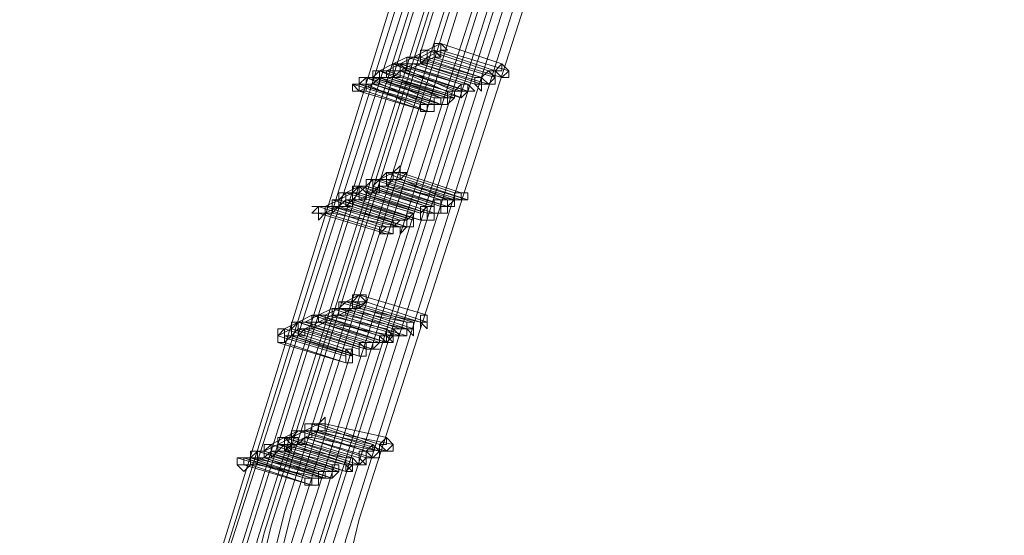
# Model space of a CAD drawing. Units: millimetres. Extents: x -4717 to 13834, y -12079 to -2492.
# Drawn here: x -4376 to -4015, y -5099 to -4910 of the extents above; entities that cross this region are included whole.
import ezdxf

# ---------------------------------------------------------------- set-up
doc = ezdxf.new("R2010")
doc.units = ezdxf.units.MM

# ---------------------------------------------------------------- blocks, each defined once
blk = doc.blocks.new('WMF0')
at = {"color": 3, "lineweight": 0}
for points in [[(568.614, -567.292), (564.356, -574.927), (560.612, -582.855), (557.382, -591.076), (554.74, -599.371), (552.611, -607.887)], [(568.687, -567.292), (564.356, -574.927), (560.612, -582.855), (557.456, -591.003), (554.813, -599.371), (552.684, -607.887)], [(568.393, -567.366), (564.136, -575.073), (560.392, -583.075), (557.162, -591.223), (554.519, -599.592), (552.391, -608.18)], [(568.54, -567.366), (564.209, -575), (560.465, -582.928), (557.235, -591.15), (554.593, -599.518), (552.537, -608.033)], [(568.1, -567.512), (563.769, -575.294), (560.025, -583.295), (556.795, -591.517), (554.079, -599.959), (552.024, -608.621)], [(568.247, -567.439), (563.916, -575.22), (560.172, -583.148), (556.942, -591.37), (554.299, -599.812), (552.17, -608.4)], [(568.173, -567.512), (563.916, -575.22), (560.098, -583.222), (556.868, -591.443), (554.226, -599.885), (552.17, -608.474)], [(568.393, -567.439), (564.062, -575.073), (560.319, -583.075), (557.089, -591.296), (554.446, -599.665), (552.317, -608.254)], [(567.953, -567.586), (563.695, -575.367), (559.878, -583.368), (556.648, -591.664), (554.006, -600.105), (551.877, -608.694)], [(567.953, -567.586), (563.622, -575.367), (559.805, -583.368), (556.575, -591.664), (553.932, -600.179), (551.877, -608.767)], [(569.127, -567.733), (564.87, -575.367), (561.126, -583.295), (557.896, -591.443), (555.253, -599.738), (553.198, -608.254)], [(569.201, -567.733), (564.943, -575.294), (561.199, -583.222), (558.043, -591.296), (555.4, -599.665), (553.345, -608.107)], [(569.348, -567.659), (565.09, -575.22), (561.42, -583.075), (558.19, -591.223), (555.547, -599.445), (553.492, -607.96)], [(568.907, -567.806), (564.65, -575.514), (560.906, -583.442), (557.676, -591.59), (555.033, -599.959), (552.978, -608.474)], [(568.981, -567.806), (564.723, -575.44), (560.979, -583.368), (557.749, -591.59), (555.107, -599.885), (553.051, -608.4)], [(568.687, -567.953), (564.356, -575.661), (560.612, -583.589), (557.456, -591.81), (554.74, -600.252), (552.684, -608.767)], [(568.76, -567.88), (564.503, -575.587), (560.759, -583.515), (557.529, -591.737), (554.886, -600.105), (552.831, -608.694)], [(568.54, -568.026), (564.209, -575.734), (560.465, -583.736), (557.235, -591.957), (554.593, -600.399), (552.537, -608.988)]]:
    blk.add_lwpolyline(points, dxfattribs=at)
at = {"color": 253, "lineweight": 0}
for points in [[(556.428, -594.306), (556.281, -594.38)], [(556.428, -594.306), (556.355, -594.306), (556.355, -594.38), (556.355, -594.453)], [(556.355, -594.453), (556.428, -594.453), (556.428, -594.38), (556.428, -594.306)], [(556.428, -594.306), (556.355, -594.306), (556.355, -594.38), (556.355, -594.453)], [(556.355, -594.453), (556.428, -594.453), (556.428, -594.38), (556.428, -594.306)], [(557.089, -594.526), (556.428, -594.306)], [(556.428, -594.306), (557.089, -594.526)], [(556.061, -594.453), (555.914, -594.526)], [(556.134, -594.453), (555.988, -594.526)], [(556.134, -594.453), (556.061, -594.453), (556.061, -594.526), (556.134, -594.526)], [(556.134, -594.453), (556.061, -594.453), (556.061, -594.526), (556.134, -594.526)], [(556.208, -594.453), (556.061, -594.453)], [(556.795, -594.673), (556.061, -594.453)], [(556.061, -594.453), (556.795, -594.673)], [(556.281, -594.38), (556.134, -594.453)], [(556.134, -594.526), (556.208, -594.526), (556.208, -594.453), (556.134, -594.453)], [(556.134, -594.526), (556.208, -594.526), (556.208, -594.453), (556.134, -594.453)], [(556.868, -594.673), (556.134, -594.453)], [(556.134, -594.453), (556.868, -594.673)], [(556.281, -594.38), (556.208, -594.38), (556.208, -594.453), (556.208, -594.526)], [(556.208, -594.526), (556.281, -594.526), (556.281, -594.453), (556.281, -594.38)], [(556.281, -594.38), (556.208, -594.38), (556.208, -594.453), (556.208, -594.526)], [(556.208, -594.526), (556.281, -594.526), (556.281, -594.453), (556.281, -594.38)], [(556.355, -594.38), (556.208, -594.453)], [(556.868, -594.673), (556.208, -594.453)], [(556.208, -594.453), (556.868, -594.673)], [(556.355, -594.453), (556.208, -594.526)], [(556.281, -594.453), (556.208, -594.526)], [(556.942, -594.6), (556.281, -594.38)], [(556.281, -594.38), (556.942, -594.6)], [(556.428, -594.38), (556.281, -594.453)], [(557.015, -594.673), (556.281, -594.453)], [(556.281, -594.453), (557.015, -594.673)], [(557.015, -594.6), (556.355, -594.38)], [(556.355, -594.38), (557.015, -594.6)], [(557.089, -594.673), (556.355, -594.453)], [(556.355, -594.453), (557.089, -594.673)], [(557.162, -594.6), (556.428, -594.38)], [(556.428, -594.38), (557.162, -594.6)], [(555.914, -594.526), (555.767, -594.6)], [(555.988, -594.526), (555.841, -594.6)], [(555.988, -594.526), (555.914, -594.526), (555.914, -594.6), (555.914, -594.673)], [(555.914, -594.673), (555.988, -594.673), (555.988, -594.6), (555.988, -594.526)], [(555.988, -594.526), (555.914, -594.526), (555.914, -594.6), (555.988, -594.6)], [(556.575, -594.82), (555.914, -594.526)], [(555.914, -594.526), (556.575, -594.82)], [(555.988, -594.526), (555.914, -594.526), (555.914, -594.6), (555.988, -594.6)], [(555.988, -594.526), (555.914, -594.526), (555.914, -594.6), (555.988, -594.6)], [(556.648, -594.747), (555.914, -594.526)], [(555.914, -594.526), (556.648, -594.747)], [(555.988, -594.6), (556.061, -594.6), (556.061, -594.526), (555.988, -594.526)], [(556.648, -594.747), (555.988, -594.526)], [(555.988, -594.526), (556.648, -594.747)], [(555.988, -594.6), (556.061, -594.6), (556.061, -594.526), (555.988, -594.526)], [(555.988, -594.6), (556.061, -594.6), (556.061, -594.526), (555.988, -594.526)], [(556.722, -594.747), (555.988, -594.526)], [(555.988, -594.526), (556.722, -594.747)], [(556.134, -594.526), (555.988, -594.6)], [(556.208, -594.526), (556.061, -594.6)], [(556.208, -594.526), (556.134, -594.526)], [(556.795, -594.747), (556.134, -594.526)], [(556.134, -594.526), (556.795, -594.747)], [(556.942, -594.747), (556.208, -594.526)], [(556.208, -594.526), (556.942, -594.747)], [(556.868, -594.747), (556.208, -594.526)], [(556.208, -594.526), (556.868, -594.747)], [(555.767, -594.6), (555.694, -594.6), (555.694, -594.673), (555.694, -594.747)], [(555.694, -594.747), (555.767, -594.747), (555.767, -594.673), (555.767, -594.6)], [(555.767, -594.6), (555.694, -594.673)], [(555.841, -594.6), (555.767, -594.6), (555.767, -594.673)], [(555.767, -594.673), (555.841, -594.673), (555.841, -594.6)], [(555.841, -594.6), (555.767, -594.6), (555.767, -594.673), (555.841, -594.673)], [(556.501, -594.82), (555.767, -594.6)], [(555.767, -594.6), (556.501, -594.82)], [(555.841, -594.6), (555.767, -594.6)], [(555.767, -594.6), (556.428, -594.893)], [(555.841, -594.673), (555.914, -594.673), (555.914, -594.6), (555.841, -594.6)], [(556.501, -594.82), (555.841, -594.6)], [(555.841, -594.6), (556.501, -594.82)], [(555.988, -594.6), (555.914, -594.673)], [(556.722, -594.82), (555.988, -594.6)], [(555.988, -594.6), (556.648, -594.893)], [(556.648, -594.82), (555.988, -594.6)], [(555.988, -594.6), (556.648, -594.82)], [(556.061, -594.6), (556.722, -594.82)], [(556.722, -594.82), (556.061, -594.6)], [(556.061, -594.6), (556.722, -594.82)], [(555.547, -594.747), (555.547, -594.673), (555.547, -594.747), (555.474, -594.747), (555.474, -594.82), (555.547, -594.82)], [(556.208, -594.967), (555.474, -594.747)], [(555.62, -594.673), (555.547, -594.673), (555.547, -594.747), (555.547, -594.82)], [(555.547, -594.82), (555.62, -594.82), (555.62, -594.747), (555.62, -594.673)], [(555.62, -594.673), (555.547, -594.747)], [(555.547, -594.82), (555.62, -594.82), (555.62, -594.747), (555.547, -594.747)], [(556.281, -594.967), (555.547, -594.747)], [(555.547, -594.747), (556.208, -594.967)], [(555.694, -594.747), (555.547, -594.82)], [(555.694, -594.673), (555.62, -594.673), (555.62, -594.747), (555.694, -594.747)], [(555.62, -594.673), (556.281, -594.967)], [(555.694, -594.673), (555.62, -594.673)], [(556.355, -594.893), (555.62, -594.673)], [(555.62, -594.747), (556.281, -595.04)], [(555.767, -594.747), (555.62, -594.747)], [(555.694, -594.747), (555.767, -594.747), (555.767, -594.673), (555.694, -594.673)], [(555.767, -594.673), (555.694, -594.747)], [(556.428, -594.893), (555.694, -594.673)], [(555.694, -594.673), (556.355, -594.893)], [(556.355, -594.967), (555.694, -594.747)], [(555.694, -594.747), (556.428, -594.967)], [(556.501, -594.893), (555.767, -594.673)], [(555.841, -594.673), (555.767, -594.673)], [(555.767, -594.673), (556.428, -594.967)], [(556.428, -594.967), (555.767, -594.747)], [(556.575, -594.893), (555.841, -594.673)], [(555.841, -594.673), (556.501, -594.893)], [(555.914, -594.673), (555.841, -594.673)], [(555.914, -594.673), (556.575, -594.893)], [(556.648, -594.893), (555.914, -594.673)], [(556.281, -595.04), (555.547, -594.82)], [(555.547, -594.82), (556.281, -595.04)], [(556.281, -595.04), (555.62, -594.82)], [(556.428, -594.967), (556.355, -594.967)], [(555.841, -595.701), (555.767, -595.774), (555.767, -595.848), (555.841, -595.848)], [(555.914, -595.701), (555.767, -595.774)], [(555.841, -595.848), (555.914, -595.774), (555.841, -595.774), (555.841, -595.701)], [(555.841, -595.701), (556.501, -595.995)], [(555.988, -595.701), (555.841, -595.701)], [(555.988, -595.701), (555.914, -595.701), (555.914, -595.774)], [(555.914, -595.774), (555.988, -595.774), (555.988, -595.701)], [(555.988, -595.701), (555.914, -595.701), (555.914, -595.774)], [(555.914, -595.774), (555.988, -595.774), (556.061, -595.701), (555.988, -595.701)], [(556.575, -595.921), (555.914, -595.701)], [(555.914, -595.701), (556.575, -595.921)], [(555.988, -595.628), (555.988, -595.701)], [(556.648, -595.921), (555.988, -595.701)], [(555.988, -595.701), (556.648, -595.921)], [(555.694, -595.774), (555.62, -595.774), (555.62, -595.848), (555.62, -595.921), (555.694, -595.921)], [(555.694, -595.774), (555.62, -595.848)], [(555.767, -595.774), (555.694, -595.774), (555.694, -595.848), (555.694, -595.921)], [(555.694, -595.921), (555.767, -595.921), (555.767, -595.848), (555.767, -595.774)], [(555.694, -595.921), (555.767, -595.921), (555.767, -595.848), (555.767, -595.774), (555.694, -595.774)], [(555.767, -595.774), (555.694, -595.848)], [(556.428, -595.995), (555.694, -595.774)], [(555.841, -595.774), (555.767, -595.774), (555.767, -595.848)], [(555.767, -595.848), (555.841, -595.848), (555.841, -595.774)], [(556.428, -595.995), (555.767, -595.774)], [(555.767, -595.774), (556.428, -595.995)], [(555.841, -595.774), (555.767, -595.774)], [(555.767, -595.774), (556.428, -595.995)], [(556.501, -595.995), (555.841, -595.774)], [(555.914, -595.774), (555.841, -595.848)], [(555.914, -595.774), (556.575, -595.995)], [(555.988, -595.774), (555.914, -595.774)], [(556.648, -595.995), (555.914, -595.774)], [(555.914, -595.774), (556.648, -595.995)], [(555.988, -595.774), (555.914, -595.774)], [(556.722, -595.995), (555.988, -595.774)], [(556.061, -595.774), (556.722, -595.995)], [(555.4, -595.921), (555.327, -595.921), (555.327, -595.995), (555.327, -596.068)], [(555.327, -596.068), (555.4, -596.068), (555.4, -595.995), (555.474, -595.995), (555.4, -595.995), (555.4, -595.921)], [(555.4, -595.921), (555.327, -595.921), (555.327, -595.995), (555.327, -596.068), (555.4, -596.068)], [(555.474, -595.921), (555.327, -595.995)], [(555.4, -595.921), (555.327, -595.995)], [(555.547, -595.848), (555.4, -595.921)], [(555.4, -596.068), (555.474, -596.068), (555.474, -595.995), (555.474, -595.921), (555.4, -595.921)], [(556.134, -596.141), (555.4, -595.921)], [(555.4, -595.921), (556.134, -596.141)], [(555.547, -595.848), (555.474, -595.848), (555.474, -595.921), (555.474, -595.995)], [(555.474, -595.995), (555.547, -595.995), (555.547, -595.921), (555.547, -595.848)], [(555.547, -595.848), (555.474, -595.848), (555.474, -595.921), (555.474, -595.995), (555.547, -595.995)], [(555.547, -595.848), (555.474, -595.921), (555.547, -595.921), (555.547, -595.995)], [(555.547, -595.921), (555.474, -595.995)], [(556.208, -596.141), (555.474, -595.921)], [(555.474, -595.921), (556.208, -596.141)], [(556.208, -596.141), (555.474, -595.921)], [(555.547, -595.995), (555.62, -595.995), (555.62, -595.921), (555.547, -595.848)], [(556.281, -596.068), (555.547, -595.848)], [(555.547, -595.848), (556.281, -596.068)], [(555.547, -595.995), (555.62, -595.995), (555.62, -595.921), (555.62, -595.848), (555.547, -595.848)], [(555.62, -595.848), (555.547, -595.848), (555.547, -595.921), (555.547, -595.995)], [(555.547, -595.995), (555.62, -595.995), (555.62, -595.921), (555.62, -595.848)], [(556.281, -596.068), (555.547, -595.848)], [(555.62, -595.848), (555.547, -595.921)], [(556.281, -596.141), (555.547, -595.921)], [(555.547, -595.921), (556.208, -596.141)], [(555.694, -595.921), (555.547, -595.995)], [(555.62, -595.848), (556.281, -596.068)], [(555.767, -595.848), (555.62, -595.921)], [(556.355, -596.068), (555.62, -595.848)], [(555.62, -595.921), (556.281, -596.141)], [(556.281, -596.141), (555.62, -595.921)], [(555.62, -595.921), (556.281, -596.141)], [(555.767, -595.848), (555.694, -595.921)], [(555.694, -595.848), (556.355, -596.068)], [(556.355, -596.141), (555.694, -595.921)], [(555.694, -595.921), (556.355, -596.141)], [(556.501, -596.068), (555.767, -595.848)], [(555.841, -595.848), (555.767, -595.848)], [(556.428, -596.068), (555.767, -595.848)], [(555.767, -595.848), (556.428, -596.068)], [(556.575, -595.995), (555.841, -595.848)], [(555.841, -595.848), (556.501, -596.068)], [(555.327, -595.995), (555.253, -595.995), (555.253, -596.068), (555.18, -596.068), (555.253, -596.068), (555.253, -596.141)], [(555.327, -595.995), (555.18, -596.068)], [(555.327, -595.995), (555.253, -595.995), (555.253, -596.068)], [(555.253, -596.068), (555.327, -596.068), (555.327, -595.995)], [(555.253, -596.141), (555.327, -596.068), (555.327, -595.995)], [(555.327, -595.995), (555.253, -595.995)], [(555.253, -595.995), (555.914, -596.215)], [(556.061, -596.215), (555.327, -595.995)], [(555.327, -595.995), (556.061, -596.215)], [(555.4, -595.995), (555.327, -596.068)], [(555.988, -596.215), (555.327, -595.995)], [(555.327, -595.995), (555.988, -596.215)], [(556.134, -596.215), (555.4, -595.995)], [(555.474, -595.995), (555.4, -596.068)], [(555.474, -595.995), (556.134, -596.215)], [(556.208, -596.215), (555.474, -595.995)], [(555.547, -595.995), (556.208, -596.215)], [(556.208, -596.215), (555.547, -595.995)], [(555.547, -595.995), (556.208, -596.215)], [(555.107, -596.068), (555.033, -596.068)], [(555.18, -596.068), (555.107, -596.068), (555.107, -596.141)], [(555.107, -596.141), (555.18, -596.141), (555.18, -596.068)], [(555.18, -596.068), (555.107, -596.068), (555.107, -596.141)], [(555.107, -596.141), (555.18, -596.141), (555.18, -596.068)], [(555.18, -596.068), (555.107, -596.068)], [(555.767, -596.288), (555.107, -596.068)], [(555.107, -596.068), (555.767, -596.288)], [(555.253, -596.068), (555.107, -596.068)], [(555.841, -596.362), (555.107, -596.141)], [(555.107, -596.141), (555.841, -596.362)], [(555.253, -596.141), (555.107, -596.141)], [(555.841, -596.288), (555.18, -596.068)], [(555.18, -596.068), (555.841, -596.288)], [(555.327, -596.068), (555.18, -596.141)], [(555.914, -596.362), (555.18, -596.141)], [(555.18, -596.141), (555.914, -596.362)], [(555.327, -596.068), (555.253, -596.068)], [(555.914, -596.215), (555.253, -596.068)], [(555.253, -596.068), (555.988, -596.288)], [(555.988, -596.288), (555.253, -596.141)], [(556.061, -596.288), (555.327, -596.068)], [(556.061, -596.288), (555.327, -596.068)], [(555.327, -596.068), (556.061, -596.288)], [(555.4, -596.068), (556.061, -596.288)], [(555.4, -597.096), (555.327, -597.096), (555.327, -597.169), (555.327, -597.242), (555.4, -597.242)], [(555.4, -597.096), (555.327, -597.096), (555.327, -597.169), (555.4, -597.169)], [(555.327, -597.096), (556.061, -597.316)], [(555.474, -597.096), (555.327, -597.096)], [(555.4, -597.096), (555.327, -597.169)], [(555.547, -597.022), (555.4, -597.096)], [(555.4, -597.242), (555.4, -597.169), (555.474, -597.169), (555.474, -597.096), (555.4, -597.096)], [(555.4, -597.169), (555.4, -597.242), (555.4, -597.169), (555.474, -597.169), (555.474, -597.096), (555.4, -597.096)], [(556.134, -597.316), (555.4, -597.096)], [(555.4, -597.096), (556.134, -597.316)], [(555.547, -597.022), (555.474, -597.022), (555.474, -597.096), (555.474, -597.169), (555.547, -597.169)], [(555.547, -597.022), (555.474, -597.022), (555.474, -597.096), (555.547, -597.096), (555.547, -597.169)], [(555.62, -597.096), (555.474, -597.169)], [(556.208, -597.316), (555.474, -597.096)], [(555.474, -597.096), (556.208, -597.316)], [(555.547, -597.169), (555.547, -597.096), (555.62, -597.096), (555.547, -597.022)], [(555.547, -597.169), (555.62, -597.096), (555.62, -597.022), (555.547, -597.022)], [(556.281, -597.242), (555.547, -597.022)], [(555.547, -597.022), (556.281, -597.242)], [(556.281, -597.316), (555.62, -597.096)], [(555.62, -597.096), (556.281, -597.316)], [(555.253, -597.169), (555.107, -597.242)], [(555.327, -597.169), (555.18, -597.242)], [(555.327, -597.169), (555.253, -597.169), (555.253, -597.242)], [(555.253, -597.242), (555.327, -597.242), (555.327, -597.169)], [(555.327, -597.169), (555.253, -597.169), (555.253, -597.242)], [(555.253, -597.242), (555.327, -597.242), (555.327, -597.169)], [(555.327, -597.169), (555.253, -597.169)], [(555.914, -597.389), (555.253, -597.169)], [(555.253, -597.169), (555.914, -597.389)], [(556.061, -597.316), (555.327, -597.169)], [(555.474, -597.169), (555.327, -597.242)], [(555.988, -597.389), (555.327, -597.169)], [(555.327, -597.169), (555.988, -597.389)], [(555.4, -597.169), (556.061, -597.389)], [(555.547, -597.169), (555.4, -597.169)], [(556.134, -597.389), (555.474, -597.169)], [(555.474, -597.169), (556.134, -597.389)], [(556.208, -597.316), (555.547, -597.169)], [(555.547, -597.169), (556.208, -597.316)], [(554.886, -597.316), (554.74, -597.389)], [(554.886, -597.316), (554.813, -597.316), (554.813, -597.389), (554.813, -597.463), (554.886, -597.463)], [(554.886, -597.316), (554.813, -597.316), (554.813, -597.389), (554.813, -597.463)], [(554.813, -597.463), (554.886, -597.463), (554.886, -597.389), (554.886, -597.316)], [(554.886, -597.316), (554.813, -597.389)], [(555.033, -597.242), (554.886, -597.316)], [(554.96, -597.316), (554.886, -597.316), (554.886, -597.389), (554.96, -597.389)], [(554.96, -597.316), (554.886, -597.316), (554.886, -597.389), (554.96, -597.389)], [(554.886, -597.463), (554.96, -597.463), (554.96, -597.389), (554.886, -597.389), (554.886, -597.316)], [(555.62, -597.536), (554.886, -597.316)], [(554.886, -597.316), (555.62, -597.536)], [(554.96, -597.316), (554.886, -597.316)], [(555.547, -597.536), (554.886, -597.316)], [(554.886, -597.316), (555.547, -597.536)], [(555.107, -597.242), (554.96, -597.316)], [(554.96, -597.389), (555.033, -597.389), (555.033, -597.316), (554.96, -597.316)], [(554.96, -597.389), (555.033, -597.389), (555.033, -597.316), (554.96, -597.316)], [(555.694, -597.536), (554.96, -597.316)], [(554.96, -597.316), (555.694, -597.536)], [(555.107, -597.316), (554.96, -597.389)], [(555.107, -597.242), (555.033, -597.242), (555.033, -597.316), (555.107, -597.316)], [(555.107, -597.242), (555.033, -597.242), (555.033, -597.316), (555.107, -597.316)], [(555.767, -597.463), (555.033, -597.242)], [(555.033, -597.242), (555.767, -597.463)], [(555.107, -597.242), (555.033, -597.242)], [(555.18, -597.316), (555.033, -597.389)], [(555.107, -597.316), (555.18, -597.316), (555.18, -597.242), (555.107, -597.242)], [(555.107, -597.316), (555.18, -597.316), (555.18, -597.242), (555.107, -597.242)], [(555.841, -597.463), (555.107, -597.242)], [(555.107, -597.242), (555.841, -597.463)], [(555.18, -597.242), (555.107, -597.242)], [(555.18, -597.242), (555.107, -597.242), (555.107, -597.316)], [(555.107, -597.316), (555.18, -597.316), (555.18, -597.242)], [(555.18, -597.242), (555.107, -597.242), (555.107, -597.316)], [(555.107, -597.316), (555.18, -597.316), (555.18, -597.242)], [(555.767, -597.463), (555.107, -597.242)], [(555.107, -597.242), (555.767, -597.463)], [(555.253, -597.242), (555.107, -597.316)], [(555.767, -597.536), (555.107, -597.316)], [(555.107, -597.316), (555.767, -597.536)], [(555.841, -597.536), (555.107, -597.316)], [(555.107, -597.316), (555.841, -597.536)], [(555.841, -597.389), (555.18, -597.242)], [(555.18, -597.242), (555.841, -597.389)], [(555.327, -597.242), (555.18, -597.316)], [(555.841, -597.536), (555.18, -597.316)], [(555.18, -597.316), (555.841, -597.536)], [(555.914, -597.463), (555.18, -597.316)], [(555.18, -597.316), (555.914, -597.463)], [(555.4, -597.242), (555.253, -597.242)], [(555.988, -597.463), (555.253, -597.242)], [(555.253, -597.242), (555.988, -597.463)], [(556.061, -597.463), (555.327, -597.242)], [(555.327, -597.242), (556.061, -597.463)], [(556.061, -597.389), (555.4, -597.242)], [(554.74, -597.389), (554.666, -597.389), (554.666, -597.463), (554.666, -597.536)], [(554.666, -597.536), (554.74, -597.536), (554.74, -597.463), (554.74, -597.389)], [(554.74, -597.389), (554.666, -597.389), (554.666, -597.463), (554.666, -597.536), (554.74, -597.536)], [(554.813, -597.389), (554.666, -597.463)], [(554.74, -597.536), (554.813, -597.463), (554.74, -597.463), (554.74, -597.389)], [(555.4, -597.61), (554.74, -597.389)], [(554.74, -597.389), (555.4, -597.61)], [(554.886, -597.389), (554.813, -597.463)], [(555.547, -597.61), (554.813, -597.389)], [(554.813, -597.389), (555.547, -597.61)], [(554.96, -597.389), (554.886, -597.463)], [(555.62, -597.61), (554.886, -597.389)], [(555.62, -597.61), (554.96, -597.389)], [(554.96, -597.389), (555.62, -597.61)], [(555.033, -597.389), (554.96, -597.389)], [(554.96, -597.389), (555.62, -597.61)], [(555.694, -597.61), (555.033, -597.389)], [(555.033, -597.389), (555.694, -597.61)], [(555.4, -597.683), (554.666, -597.463)], [(554.666, -597.463), (555.4, -597.683)], [(555.4, -597.756), (554.666, -597.536)], [(555.474, -597.683), (554.74, -597.463)], [(554.813, -597.463), (554.74, -597.536)], [(554.74, -597.536), (555.4, -597.756)], [(554.813, -597.463), (555.474, -597.683)], [(555.547, -597.683), (554.813, -597.463)], [(554.886, -597.463), (555.547, -597.683)], [(555.18, -598.344), (555.18, -598.417)], [(554.886, -598.49), (554.74, -598.564)], [(554.886, -598.49), (554.813, -598.564), (554.886, -598.564), (554.886, -598.637)], [(554.886, -598.49), (554.813, -598.49), (554.813, -598.564), (554.813, -598.637), (554.886, -598.637)], [(554.96, -598.49), (554.813, -598.564)], [(554.886, -598.637), (554.96, -598.637), (554.96, -598.564), (554.96, -598.49), (554.886, -598.49)], [(554.886, -598.637), (554.96, -598.637), (554.96, -598.564), (554.96, -598.49), (554.886, -598.49)], [(555.033, -598.49), (554.886, -598.49)], [(555.62, -598.711), (554.886, -598.49)], [(554.886, -598.49), (555.62, -598.711)], [(555.033, -598.417), (554.96, -598.417), (554.96, -598.49), (554.96, -598.564)], [(554.96, -598.564), (555.033, -598.564), (555.033, -598.49), (555.033, -598.417)], [(555.107, -598.417), (554.96, -598.49)], [(555.033, -598.49), (554.96, -598.49), (554.96, -598.564)], [(554.96, -598.564), (555.033, -598.564), (555.033, -598.49)], [(555.62, -598.711), (554.96, -598.49)], [(554.96, -598.49), (555.62, -598.711)], [(555.107, -598.49), (554.96, -598.564)], [(555.033, -598.417), (555.694, -598.637)], [(555.18, -598.417), (555.033, -598.417)], [(555.694, -598.637), (555.033, -598.49)], [(555.033, -598.49), (555.767, -598.711)], [(555.18, -598.49), (555.033, -598.49)], [(555.18, -598.417), (555.107, -598.417), (555.107, -598.49)], [(555.107, -598.49), (555.18, -598.49), (555.18, -598.417)], [(555.18, -598.417), (555.107, -598.417), (555.107, -598.49)], [(555.107, -598.49), (555.18, -598.49), (555.18, -598.417)], [(555.767, -598.637), (555.107, -598.417)], [(555.107, -598.417), (555.767, -598.637)], [(555.841, -598.711), (555.107, -598.49)], [(555.107, -598.49), (555.841, -598.711)], [(555.841, -598.564), (555.18, -598.417)], [(555.18, -598.417), (555.841, -598.564)], [(555.18, -598.417), (555.18, -598.49)], [(555.914, -598.637), (555.18, -598.49)], [(555.18, -598.49), (555.914, -598.637)], [(554.74, -598.564), (554.593, -598.637)], [(554.74, -598.564), (554.666, -598.564), (554.666, -598.637), (554.666, -598.711)], [(554.666, -598.711), (554.74, -598.711), (554.74, -598.637), (554.74, -598.564)], [(554.74, -598.564), (554.666, -598.564), (554.666, -598.637), (554.666, -598.711), (554.74, -598.711)], [(554.74, -598.564), (554.666, -598.564), (554.666, -598.637), (554.666, -598.711), (554.74, -598.711)], [(554.74, -598.564), (554.666, -598.564), (554.666, -598.637), (554.74, -598.637), (554.74, -598.711)], [(554.813, -598.564), (554.666, -598.637)], [(554.74, -598.711), (554.74, -598.637), (554.813, -598.637), (554.74, -598.637), (554.74, -598.564)], [(555.4, -598.784), (554.74, -598.564)], [(554.74, -598.564), (555.4, -598.784)], [(554.74, -598.711), (554.813, -598.637), (554.813, -598.564), (554.74, -598.564)], [(554.74, -598.711), (554.813, -598.711), (554.813, -598.637), (554.813, -598.564), (554.74, -598.564)], [(555.474, -598.784), (554.74, -598.564)], [(554.74, -598.564), (555.474, -598.784)], [(554.96, -598.564), (554.813, -598.637)], [(555.547, -598.784), (554.813, -598.564)], [(554.813, -598.564), (555.547, -598.784)], [(554.96, -598.564), (554.886, -598.637)], [(555.694, -598.784), (554.96, -598.564)], [(554.96, -598.564), (555.694, -598.784)], [(555.033, -598.564), (554.96, -598.564)], [(555.62, -598.784), (554.96, -598.564)], [(554.96, -598.564), (555.62, -598.784)], [(555.767, -598.711), (555.033, -598.564)], [(554.446, -598.711), (554.373, -598.711), (554.373, -598.784), (554.446, -598.784), (554.446, -598.857)], [(554.446, -598.711), (554.373, -598.784)], [(554.519, -598.711), (554.446, -598.711), (554.446, -598.784)], [(554.446, -598.784), (554.519, -598.784), (554.519, -598.711)], [(554.446, -598.857), (554.446, -598.784), (554.519, -598.784), (554.519, -598.711), (554.446, -598.711)], [(554.519, -598.711), (554.446, -598.711)], [(555.18, -598.931), (554.446, -598.711)], [(554.446, -598.711), (555.107, -598.931)], [(554.593, -598.637), (554.519, -598.637), (554.519, -598.711), (554.519, -598.784)], [(554.519, -598.784), (554.593, -598.784), (554.593, -598.711), (554.593, -598.637)], [(554.593, -598.637), (554.519, -598.637), (554.519, -598.711), (554.519, -598.784), (554.593, -598.784)], [(554.666, -598.637), (554.519, -598.711)], [(554.593, -598.637), (554.519, -598.711)], [(555.253, -598.931), (554.519, -598.711)], [(554.519, -598.711), (555.253, -598.931)], [(554.593, -598.711), (554.519, -598.784)], [(554.519, -598.711), (555.18, -598.931)], [(554.593, -598.784), (554.593, -598.711), (554.666, -598.711), (554.593, -598.711), (554.593, -598.637)], [(555.253, -598.857), (554.593, -598.637)], [(554.593, -598.637), (555.253, -598.857)], [(555.327, -598.931), (554.593, -598.711)], [(554.666, -598.711), (554.593, -598.784)], [(554.74, -598.637), (554.666, -598.711)], [(555.4, -598.857), (554.666, -598.637)], [(554.666, -598.637), (555.4, -598.857)], [(555.4, -598.784), (554.666, -598.637)], [(554.666, -598.637), (555.4, -598.784)], [(554.666, -598.711), (555.327, -598.931)], [(555.4, -598.931), (554.666, -598.711)], [(555.474, -598.857), (554.74, -598.637)], [(554.886, -598.637), (554.74, -598.711)], [(554.74, -598.711), (555.4, -598.931)], [(555.4, -598.857), (554.74, -598.711)], [(554.74, -598.711), (555.4, -598.857)], [(554.813, -598.637), (555.474, -598.857)], [(555.474, -598.857), (554.813, -598.637)], [(554.813, -598.637), (555.474, -598.857)], [(555.547, -598.857), (554.886, -598.637)], [(554.886, -598.637), (555.547, -598.857)], [(554.299, -598.784), (554.226, -598.784), (554.226, -598.857), (554.299, -598.857)], [(554.226, -598.784), (554.226, -598.857)], [(554.96, -599.004), (554.226, -598.784)], [(554.299, -598.857), (554.373, -598.857), (554.373, -598.784), (554.299, -598.784)], [(554.373, -598.784), (554.299, -598.784), (554.299, -598.857)], [(554.299, -598.857), (554.373, -598.857), (554.373, -598.784)], [(555.033, -599.004), (554.299, -598.784)], [(554.299, -598.784), (554.96, -599.004)], [(554.373, -598.784), (554.299, -598.784)], [(554.373, -598.784), (555.033, -599.004)], [(554.519, -598.784), (554.373, -598.857)], [(555.107, -598.931), (554.373, -598.784)], [(554.519, -598.784), (554.446, -598.784)], [(554.446, -598.784), (555.18, -599.004)], [(555.253, -599.004), (554.519, -598.784)], [(555.18, -599.004), (554.519, -598.784)], [(554.519, -598.784), (555.18, -599.004)], [(554.593, -598.784), (555.253, -599.004)], [(555.033, -599.078), (554.299, -598.857)], [(554.299, -598.857), (555.033, -599.078)], [(554.446, -598.857), (554.299, -598.857)], [(555.033, -599.078), (554.373, -598.857)], [(554.373, -598.857), (555.033, -599.078)], [(555.18, -599.004), (554.446, -598.857)]]:
    blk.add_lwpolyline(points, dxfattribs=at)
for points in [[(556.501, -594.38), (556.428, -594.306), (556.355, -594.306), (556.355, -594.38), (556.428, -594.453), (556.428, -594.38), (556.501, -594.38)], [(556.061, -594.6), (555.988, -594.526), (555.914, -594.526), (555.914, -594.6), (555.988, -594.6), (556.061, -594.6)], [(556.061, -594.6), (555.988, -594.526), (555.914, -594.526), (555.914, -594.6), (555.988, -594.6), (556.061, -594.6)], [(557.089, -594.673), (557.162, -594.6), (557.089, -594.526), (557.015, -594.6), (557.089, -594.673)], [(557.089, -594.526), (557.015, -594.6), (557.089, -594.673), (557.162, -594.6), (557.089, -594.526)], [(557.015, -594.6), (557.089, -594.6), (557.089, -594.526), (557.162, -594.6), (557.162, -594.673), (557.089, -594.673), (557.015, -594.6)], [(556.942, -594.747), (557.015, -594.673), (556.942, -594.6), (556.868, -594.673), (556.942, -594.747)], [(556.942, -594.6), (556.868, -594.673), (556.942, -594.747), (557.015, -594.673), (556.942, -594.6)], [(556.868, -594.673), (556.942, -594.6), (557.015, -594.6), (557.015, -594.673), (557.015, -594.747), (556.942, -594.747), (556.868, -594.673)], [(555.62, -594.747), (555.547, -594.747), (555.474, -594.747), (555.547, -594.82), (555.62, -594.82), (555.62, -594.747)], [(556.648, -594.893), (556.648, -594.82), (556.722, -594.82), (556.722, -594.747), (556.648, -594.747), (556.575, -594.82), (556.648, -594.82), (556.648, -594.893)], [(556.648, -594.747), (556.648, -594.82), (556.648, -594.893), (556.648, -594.82), (556.722, -594.82), (556.722, -594.747), (556.648, -594.747)], [(556.648, -594.82), (556.648, -594.747), (556.722, -594.747), (556.722, -594.82), (556.648, -594.893), (556.648, -594.82)], [(556.648, -594.747), (556.722, -594.747), (556.648, -594.747)], [(556.648, -594.82), (556.722, -594.82), (556.722, -594.747), (556.648, -594.747), (556.648, -594.82)], [(556.722, -594.747), (556.648, -594.747), (556.648, -594.82), (556.722, -594.82), (556.722, -594.747)], [(556.648, -594.82), (556.648, -594.747), (556.722, -594.747), (556.795, -594.82), (556.722, -594.82), (556.648, -594.82)], [(556.795, -594.747), (556.868, -594.747), (556.868, -594.673), (556.795, -594.673), (556.795, -594.747)], [(556.868, -594.673), (556.795, -594.673), (556.795, -594.747), (556.868, -594.747), (556.868, -594.673)], [(556.795, -594.747), (556.795, -594.673), (556.868, -594.673), (556.942, -594.747), (556.868, -594.747), (556.868, -594.82), (556.795, -594.747)], [(556.795, -594.747), (556.868, -594.747), (556.795, -594.747)], [(556.868, -594.747), (556.942, -594.747), (556.868, -594.747)], [(556.501, -594.893), (556.575, -594.893), (556.575, -594.82), (556.501, -594.82), (556.501, -594.893)], [(556.501, -594.82), (556.501, -594.893), (556.575, -594.893), (556.575, -594.82), (556.501, -594.82)], [(556.501, -594.893), (556.501, -594.82), (556.575, -594.82), (556.575, -594.893), (556.501, -594.967), (556.501, -594.893)], [(556.501, -594.82), (556.575, -594.82), (556.501, -594.82)], [(556.648, -594.82), (556.722, -594.82), (556.648, -594.82)], [(556.722, -594.82), (556.795, -594.82), (556.722, -594.82)], [(556.281, -595.04), (556.281, -594.967), (556.208, -594.967), (556.208, -595.04), (556.281, -595.04)], [(556.281, -594.967), (556.208, -594.967), (556.208, -595.04), (556.281, -595.04), (556.281, -594.967)], [(556.208, -594.967), (556.281, -594.967), (556.355, -594.967), (556.355, -595.04), (556.281, -595.04), (556.208, -595.04), (556.208, -594.967)], [(556.355, -594.967), (556.428, -594.967), (556.428, -594.893), (556.355, -594.893), (556.355, -594.967)], [(556.428, -594.893), (556.355, -594.893), (556.355, -594.967), (556.428, -594.967), (556.428, -594.893)], [(556.355, -594.893), (556.428, -594.893), (556.501, -594.893), (556.501, -594.967), (556.428, -594.967), (556.355, -594.967), (556.355, -594.893)], [(556.428, -594.967), (556.501, -594.967), (556.428, -594.967)], [(556.501, -594.893), (556.501, -594.967), (556.501, -594.893)], [(556.281, -595.04), (556.355, -595.04), (556.281, -595.04)], [(556.061, -595.701), (555.988, -595.701), (555.988, -595.628), (555.914, -595.701), (555.914, -595.774), (555.988, -595.774), (556.061, -595.701)], [(555.62, -595.921), (555.62, -595.848), (555.547, -595.848), (555.474, -595.848), (555.474, -595.921), (555.474, -595.995), (555.547, -595.995), (555.62, -595.995), (555.62, -595.921)], [(555.62, -595.921), (555.62, -595.848), (555.547, -595.848), (555.474, -595.848), (555.474, -595.921), (555.474, -595.995), (555.547, -595.995), (555.62, -595.995), (555.62, -595.921)], [(556.648, -595.995), (556.722, -595.995), (556.722, -595.921), (556.648, -595.921), (556.575, -595.921), (556.575, -595.995), (556.648, -595.995)], [(556.648, -595.921), (556.575, -595.921), (556.575, -595.995), (556.648, -595.995), (556.722, -595.995), (556.722, -595.921), (556.648, -595.921)], [(556.648, -595.921), (556.722, -595.921), (556.722, -595.995), (556.648, -595.995), (556.648, -595.921)], [(556.648, -595.921), (556.722, -595.921), (556.648, -595.921)], [(556.355, -596.141), (556.428, -596.141), (556.428, -596.068), (556.428, -595.995), (556.355, -595.995), (556.355, -596.068), (556.355, -596.141)], [(556.428, -595.995), (556.355, -595.995), (556.355, -596.068), (556.355, -596.141), (556.428, -596.141), (556.428, -596.068), (556.428, -595.995)], [(556.355, -596.068), (556.355, -595.995), (556.428, -595.995), (556.501, -595.995), (556.501, -596.068), (556.501, -596.141), (556.428, -596.141), (556.355, -596.141), (556.355, -596.068)], [(556.501, -596.068), (556.575, -595.995), (556.501, -595.995), (556.428, -595.995), (556.428, -596.068), (556.501, -596.068)], [(556.501, -595.995), (556.428, -595.995), (556.428, -596.068), (556.501, -596.068), (556.575, -595.995), (556.501, -595.995)], [(556.501, -595.995), (556.575, -595.995), (556.575, -596.068), (556.501, -596.068), (556.501, -595.995)], [(556.501, -595.995), (556.575, -595.995), (556.501, -595.995)], [(556.575, -595.995), (556.575, -596.068), (556.575, -595.995)], [(555.18, -596.141), (555.18, -596.068), (555.107, -596.068), (555.033, -596.141), (555.107, -596.141), (555.107, -596.215), (555.18, -596.141)], [(556.061, -596.288), (556.134, -596.288), (556.134, -596.215), (556.134, -596.141), (556.061, -596.141), (556.061, -596.215), (556.061, -596.288)], [(556.134, -596.141), (556.061, -596.141), (556.061, -596.215), (556.061, -596.288), (556.134, -596.288), (556.134, -596.215), (556.134, -596.141)], [(556.061, -596.215), (556.134, -596.141), (556.134, -596.215), (556.134, -596.288), (556.061, -596.288), (556.061, -596.215)], [(556.208, -596.215), (556.281, -596.215), (556.281, -596.141), (556.281, -596.068), (556.208, -596.068), (556.208, -596.141), (556.208, -596.215)], [(556.281, -596.068), (556.208, -596.068), (556.208, -596.141), (556.208, -596.215), (556.281, -596.215), (556.281, -596.141), (556.281, -596.068)], [(556.208, -596.141), (556.281, -596.068), (556.281, -596.141), (556.281, -596.215), (556.208, -596.215), (556.208, -596.141)], [(556.208, -596.215), (556.281, -596.215), (556.281, -596.141), (556.281, -596.068), (556.208, -596.068), (556.208, -596.141), (556.208, -596.215)], [(556.281, -596.068), (556.208, -596.068), (556.208, -596.141), (556.208, -596.215), (556.281, -596.215), (556.281, -596.141), (556.281, -596.068)], [(556.208, -596.141), (556.208, -596.068), (556.281, -596.068), (556.355, -596.068), (556.355, -596.141), (556.355, -596.215), (556.281, -596.215), (556.208, -596.215), (556.208, -596.141)], [(556.281, -596.141), (556.355, -596.141), (556.281, -596.141)], [(556.355, -596.141), (556.428, -596.141), (556.355, -596.141)], [(556.428, -596.068), (556.501, -596.068), (556.428, -596.068)], [(555.988, -596.288), (556.061, -596.288), (556.061, -596.215), (555.988, -596.215), (555.914, -596.215), (555.914, -596.288), (555.988, -596.288)], [(555.988, -596.215), (555.914, -596.215), (555.914, -596.288), (555.988, -596.288), (556.061, -596.288), (556.061, -596.215), (555.988, -596.215)], [(555.914, -596.288), (555.988, -596.215), (556.061, -596.215), (556.061, -596.288), (555.988, -596.362), (555.988, -596.288), (555.914, -596.288)], [(556.208, -596.215), (556.281, -596.215), (556.208, -596.215)], [(555.841, -596.362), (555.914, -596.362), (555.914, -596.288), (555.841, -596.288), (555.767, -596.288), (555.767, -596.362), (555.841, -596.362)], [(555.841, -596.288), (555.767, -596.288), (555.767, -596.362), (555.841, -596.362), (555.914, -596.362), (555.914, -596.288), (555.841, -596.288)], [(555.767, -596.362), (555.841, -596.288), (555.914, -596.288), (555.914, -596.362), (555.841, -596.362), (555.767, -596.362)], [(555.988, -596.288), (555.988, -596.362), (555.988, -596.288)], [(555.62, -597.096), (555.62, -597.022), (555.547, -597.022), (555.474, -597.096), (555.547, -597.096), (555.547, -597.169), (555.62, -597.096)], [(555.18, -597.242), (555.107, -597.242), (555.107, -597.316), (555.18, -597.316), (555.18, -597.242)], [(555.18, -597.242), (555.107, -597.242), (555.107, -597.316), (555.18, -597.316), (555.18, -597.242)], [(556.061, -597.389), (556.134, -597.389), (556.134, -597.316), (556.061, -597.316), (556.061, -597.389)], [(556.134, -597.316), (556.061, -597.316), (556.061, -597.389), (556.134, -597.389), (556.134, -597.316)], [(556.061, -597.389), (556.061, -597.316), (556.134, -597.316), (556.134, -597.389), (556.134, -597.463), (556.061, -597.389)], [(556.208, -597.316), (556.281, -597.316), (556.281, -597.242), (556.208, -597.242), (556.208, -597.316)], [(556.281, -597.242), (556.208, -597.242), (556.208, -597.316), (556.281, -597.316), (556.281, -597.242)], [(556.208, -597.316), (556.208, -597.242), (556.281, -597.242), (556.281, -597.316), (556.281, -597.389), (556.208, -597.316)], [(556.208, -597.316), (556.208, -597.389), (556.208, -597.316)], [(554.74, -597.463), (554.74, -597.389), (554.666, -597.463), (554.666, -597.536), (554.74, -597.536), (554.74, -597.463)], [(555.841, -597.536), (555.914, -597.463), (555.841, -597.389), (555.841, -597.463), (555.767, -597.463), (555.767, -597.536), (555.841, -597.536)], [(555.841, -597.389), (555.841, -597.463), (555.767, -597.463), (555.767, -597.536), (555.841, -597.536), (555.914, -597.463), (555.841, -597.389)], [(555.841, -597.389), (555.914, -597.463), (555.841, -597.389)], [(555.988, -597.463), (556.061, -597.463), (556.061, -597.389), (555.988, -597.389), (555.914, -597.389), (555.914, -597.463), (555.988, -597.463)], [(555.988, -597.389), (555.914, -597.389), (555.914, -597.463), (555.988, -597.463), (556.061, -597.463), (556.061, -597.389), (555.988, -597.389)], [(555.914, -597.389), (555.988, -597.389), (556.061, -597.389), (556.061, -597.463), (555.988, -597.463), (555.914, -597.389)], [(555.988, -597.389), (556.061, -597.389), (555.988, -597.389)], [(555.547, -597.683), (555.62, -597.683), (555.62, -597.61), (555.547, -597.536), (555.547, -597.61), (555.547, -597.683)], [(555.547, -597.536), (555.547, -597.61), (555.547, -597.683), (555.62, -597.683), (555.62, -597.61), (555.547, -597.536)], [(555.547, -597.61), (555.547, -597.536), (555.62, -597.61), (555.62, -597.683), (555.547, -597.683), (555.547, -597.61)], [(555.547, -597.536), (555.62, -597.536), (555.547, -597.536)], [(555.62, -597.61), (555.694, -597.61), (555.694, -597.536), (555.62, -597.536), (555.62, -597.61)], [(555.694, -597.536), (555.62, -597.536), (555.62, -597.61), (555.694, -597.61), (555.694, -597.536)], [(555.62, -597.536), (555.694, -597.536), (555.767, -597.536), (555.694, -597.61), (555.62, -597.61), (555.62, -597.536)], [(555.767, -597.536), (555.841, -597.536), (555.841, -597.463), (555.767, -597.463), (555.767, -597.536)], [(555.841, -597.463), (555.767, -597.463), (555.767, -597.536), (555.841, -597.536), (555.841, -597.463)], [(555.767, -597.536), (555.767, -597.463), (555.841, -597.463), (555.914, -597.536), (555.841, -597.536), (555.767, -597.536)], [(555.767, -597.463), (555.841, -597.463), (555.914, -597.463), (555.914, -597.536), (555.841, -597.536), (555.767, -597.463)], [(555.767, -597.536), (555.841, -597.536), (555.767, -597.536)], [(555.841, -597.536), (555.914, -597.536), (555.841, -597.536)], [(555.914, -597.463), (555.914, -597.536), (555.914, -597.463)], [(555.4, -597.756), (555.474, -597.756), (555.474, -597.683), (555.4, -597.61), (555.4, -597.683), (555.4, -597.756)], [(555.4, -597.61), (555.4, -597.683), (555.4, -597.756), (555.474, -597.756), (555.474, -597.683), (555.4, -597.61)], [(555.4, -597.683), (555.4, -597.61), (555.474, -597.61), (555.474, -597.683), (555.474, -597.756), (555.4, -597.756), (555.4, -597.683)], [(555.4, -597.61), (555.474, -597.61), (555.4, -597.61)], [(555.62, -597.61), (555.694, -597.61), (555.62, -597.61)], [(555.694, -597.61), (555.767, -597.61), (555.694, -597.61)], [(555.18, -598.417), (555.18, -598.344), (555.107, -598.417), (555.107, -598.49), (555.18, -598.49), (555.18, -598.417)], [(554.813, -598.637), (554.74, -598.564), (554.666, -598.564), (554.666, -598.637), (554.666, -598.711), (554.74, -598.711), (554.813, -598.637)], [(554.813, -598.637), (554.74, -598.564), (554.666, -598.564), (554.666, -598.637), (554.666, -598.711), (554.74, -598.711), (554.813, -598.637)], [(555.841, -598.711), (555.914, -598.637), (555.841, -598.564), (555.767, -598.637), (555.767, -598.711), (555.841, -598.711)], [(555.841, -598.564), (555.767, -598.637), (555.767, -598.711), (555.841, -598.711), (555.914, -598.637), (555.841, -598.564)], [(555.767, -598.637), (555.841, -598.637), (555.841, -598.564), (555.914, -598.637), (555.914, -598.711), (555.841, -598.711), (555.767, -598.637)], [(555.547, -598.857), (555.62, -598.784), (555.62, -598.711), (555.547, -598.711), (555.547, -598.784), (555.547, -598.857)], [(555.62, -598.711), (555.547, -598.711), (555.547, -598.784), (555.547, -598.857), (555.62, -598.784), (555.62, -598.711)], [(555.547, -598.784), (555.547, -598.711), (555.62, -598.711), (555.694, -598.784), (555.62, -598.784), (555.62, -598.857), (555.547, -598.784)], [(555.694, -598.784), (555.767, -598.711), (555.694, -598.637), (555.62, -598.711), (555.694, -598.784)], [(555.694, -598.637), (555.62, -598.711), (555.694, -598.784), (555.767, -598.711), (555.694, -598.637)], [(555.62, -598.711), (555.694, -598.711), (555.694, -598.637), (555.767, -598.711), (555.767, -598.784), (555.694, -598.784), (555.62, -598.711)], [(554.373, -598.857), (554.373, -598.784), (554.299, -598.784), (554.226, -598.784), (554.226, -598.857), (554.299, -598.931), (554.373, -598.857)], [(555.4, -598.931), (555.474, -598.857), (555.474, -598.784), (555.4, -598.784), (555.4, -598.857), (555.4, -598.931)], [(555.4, -598.784), (555.4, -598.857), (555.4, -598.931), (555.474, -598.857), (555.474, -598.784), (555.4, -598.784)], [(555.4, -598.857), (555.4, -598.784), (555.474, -598.784), (555.474, -598.857), (555.474, -598.931), (555.4, -598.931), (555.4, -598.857)], [(555.4, -598.784), (555.474, -598.784), (555.4, -598.784)], [(555.4, -598.857), (555.474, -598.857), (555.474, -598.784), (555.4, -598.784), (555.4, -598.857)], [(555.474, -598.784), (555.4, -598.784), (555.4, -598.857), (555.474, -598.857), (555.474, -598.784)], [(555.4, -598.857), (555.4, -598.784), (555.474, -598.784), (555.547, -598.857), (555.474, -598.857), (555.474, -598.931), (555.4, -598.857)], [(555.62, -598.784), (555.694, -598.784), (555.62, -598.784)], [(555.253, -599.004), (555.253, -598.931), (555.327, -598.931), (555.327, -598.857), (555.253, -598.857), (555.253, -598.931), (555.253, -599.004)], [(555.253, -598.857), (555.253, -598.931), (555.253, -599.004), (555.253, -598.931), (555.327, -598.931), (555.327, -598.857), (555.253, -598.857)], [(555.253, -598.931), (555.253, -598.857), (555.327, -598.857), (555.327, -598.931), (555.253, -599.004), (555.253, -598.931)], [(555.253, -598.857), (555.327, -598.857), (555.253, -598.857)], [(555.4, -598.857), (555.474, -598.931), (555.4, -598.857)], [(555.474, -598.857), (555.547, -598.857), (555.474, -598.857)], [(555.547, -598.857), (555.62, -598.857), (555.547, -598.857)], [(555.033, -599.078), (555.033, -599.004), (554.96, -599.004), (554.96, -599.078), (555.033, -599.078)], [(555.033, -599.004), (554.96, -599.004), (554.96, -599.078), (555.033, -599.078), (555.033, -599.004)], [(554.96, -599.004), (555.033, -599.004), (555.107, -599.004), (555.107, -599.078), (555.033, -599.078), (554.96, -599.078), (554.96, -599.004)], [(555.18, -599.004), (555.18, -598.931), (555.107, -598.931), (555.107, -599.004), (555.18, -599.004)], [(555.18, -598.931), (555.107, -598.931), (555.107, -599.004), (555.18, -599.004), (555.18, -598.931)], [(555.107, -599.004), (555.107, -598.931), (555.18, -598.931), (555.253, -598.931), (555.253, -599.004), (555.18, -599.004), (555.107, -599.004)], [(555.18, -599.004), (555.253, -599.004), (555.18, -599.004)], [(555.033, -599.078), (555.107, -599.078), (555.033, -599.078)]]:
    blk.add_lwpolyline(points, close=True, dxfattribs=at)

msp = doc.modelspace()

# ---------------------------------------------------------------- block references
at = {"xscale": 33.94, "yscale": 33.94, "zscale": 33.94}
msp.add_blockref('WMF0', (-23106.51, 15251.89), dxfattribs=at)

doc.saveas('drawing.dxf')
